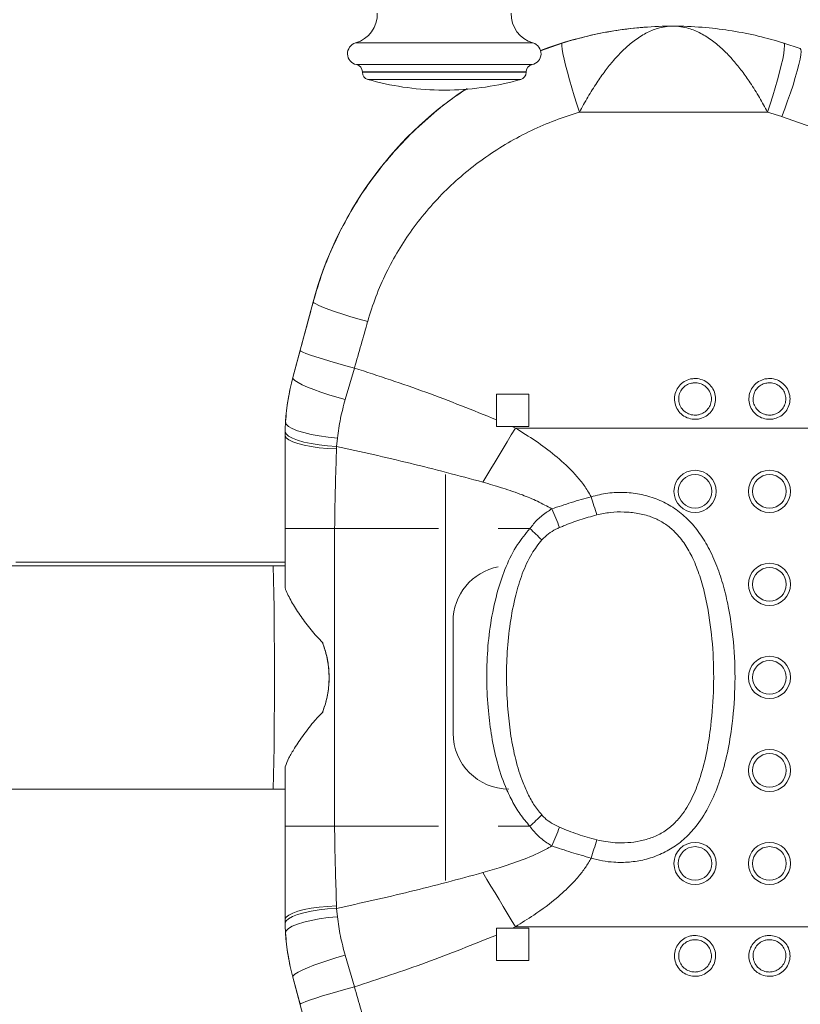
# Model space of a CAD drawing. Units: millimetres. Extents: x 2206 to 18194, y 2911 to 8851.
# Drawn here: x 5797 to 6006, y 4241 to 4505 of the extents above; entities that cross this region are included whole.
import ezdxf

# ---------------------------------------------------------------- set-up
doc = ezdxf.new("R2010")
doc.units = ezdxf.units.MM
doc.layers.add('标注层', color=6, linetype='Continuous')
doc.styles.get("Standard").update_dxf_attribs({"font": 'arial.ttf'})
doc.dimstyles.new('1：80', dxfattribs={"dimtxt": 80, "dimasz": 2.5, "dimexe": 1.25, "dimexo": 0.625, "dimtad": 1, "dimdec": 0, "dimdsep": 46, "dimtxsty": 'Standard', "dimcen": 2.5, "dimadec": 0, "dimazin": 0, "dimtfac": 1, "dimtdec": 0, "dimtmove": 0, "dimatfit": 3, "dimfxl": 1, "dimarcsym": 0})

# ---------------------------------------------------------------- blocks, each defined once
blk = doc.blocks.new('*D110')
at = {"layer": 'Defpoints', "color": 0, "transparency": 16777216}
for p in [(6198.03, 5146.53), (3855.18, 4328.99), (6198.03, 4328.49)]:
    blk.add_point(p, dxfattribs=at)
at = {"layer": '标注层', "color": 0, "lineweight": -2, "transparency": 16777216}
for p, q in [((3855.18, 4329.62), (3855.18, 5147.78)), ((3857.68, 5146.53), (6195.53, 5146.53)), ((6198.03, 4329.12), (6198.03, 5147.78))]:
    blk.add_line(p, q, dxfattribs=at)
at = {"layer": '标注层', "color": 0, "transparency": 16777216}
for points in [[(3857.68, 5146.95), (3857.68, 5146.12), (3855.18, 5146.53)], [(6195.53, 5146.95), (6195.53, 5146.12), (6198.03, 5146.53)]]:
    blk.add_solid(points, dxfattribs=at)
at = {"layer": '标注层', "color": 0, "transparency": 16777216, "insert": (5026.6, 5188.03), "char_height": 80, "attachment_point": 5}
blk.add_mtext('2343', dxfattribs=at)
blk = doc.blocks.new('*D120')
at = {"layer": 'Defpoints', "color": 0, "transparency": 16777216}
for p in [(5910.79, 4869.66), (5910.79, 3788.33), (6507.18, 3788.33)]:
    blk.add_point(p, dxfattribs=at)
at = {"layer": '标注层', "color": 0, "lineweight": -2, "transparency": 16777216}
for p, q in [((5911.42, 4869.66), (6508.43, 4869.66)), ((6507.18, 4867.16), (6507.18, 3790.83)), ((5911.42, 3788.33), (6508.43, 3788.33))]:
    blk.add_line(p, q, dxfattribs=at)
at = {"layer": '标注层', "color": 0, "transparency": 16777216}
for points in [[(6506.77, 4867.16), (6507.6, 4867.16), (6507.18, 4869.66)], [(6506.77, 3790.83), (6507.6, 3790.83), (6507.18, 3788.33)]]:
    blk.add_solid(points, dxfattribs=at)
at = {"layer": '标注层', "color": 0, "transparency": 16777216, "insert": (6465.71, 4328.99), "char_height": 80, "attachment_point": 5, "rotation": 90}
blk.add_mtext('1081', dxfattribs=at)

msp = doc.modelspace()

# ---------------------------------------------------------------- linework, layer by layer
at = {"color": 7, "linetype": 'Continuous', "lineweight": 15}
for p, q in [((5972.23, 4503.49), (5972.13, 4503.49)), ((6002.01, 4498.96), (6006.46, 4497.46)), ((5888.79, 4491.21), (5888.79, 4491.1)), ((5932.79, 4491.1), (5932.79, 4491.21)), ((5909.29, 4486.33), (5912.29, 4486.33)), ((5997.67, 4480.4), (5947.1, 4480.4)), ((6001.45, 4479.18), (5997.67, 4480.4)), ((5875.56, 4429.45), (5870.08, 4409.07)), ((5875.59, 4429.45), (5875.56, 4429.45)), ((5870.1, 4409.07), (5872.06, 4416.34)), ((5886.67, 4411.63), (5884.18, 4403.16)), ((5870.1, 4409.07), (5870.08, 4409.07)), ((5924.82, 4404.59), (5933.52, 4404.59)), ((5924.82, 4395.89), (5924.82, 4397.71)), ((5929.01, 4395.89), (5924.82, 4395.89)), ((5929.01, 4395.89), (5929.89, 4395.5)), ((5933.52, 4395.89), (5929.01, 4395.89)), ((6180.88, 4395.5), (5929.89, 4395.5)), ((5868.03, 4393.49), (5868.03, 4368.49)), ((5882.07, 4392.82), (5881.84, 4390.56)), ((5881.84, 4390.56), (5881.82, 4389.89)), ((5881.33, 4368.49), (5868.03, 4368.49)), ((5868.03, 4368.49), (5868.03, 4352.49)), ((5881.33, 4368.49), (5881.33, 4288.49)), ((5864.84, 4358.49), (5750.47, 4358.49)), ((5868.03, 4359.49), (5795.64, 4359.49)), ((5868.03, 4358.49), (5864.84, 4358.49)), ((5913.15, 4313.49), (5913.15, 4343.49)), ((5878.12, 4337.81), (5878.1, 4337.81)), ((5878.12, 4319.18), (5878.1, 4319.18)), ((5868.03, 4304.49), (5868.03, 4288.49)), ((5750.47, 4298.49), (5864.84, 4298.49)), ((5864.84, 4298.49), (5868.03, 4298.49)), ((5868.03, 4288.49), (5868.03, 4263.49)), ((5881.33, 4288.49), (5868.03, 4288.49)), ((5881.82, 4267.09), (5881.84, 4266.42)), ((5881.84, 4266.42), (5882.07, 4264.17)), ((5924.82, 4261.09), (5929.01, 4261.09)), ((5924.82, 4259.27), (5924.82, 4261.09)), ((5929.89, 4261.49), (5929.01, 4261.09)), ((5929.01, 4261.09), (5933.52, 4261.09)), ((6180.88, 4261.49), (5929.89, 4261.49)), ((5884.18, 4253.82), (5886.67, 4245.35)), ((5933.52, 4252.39), (5924.82, 4252.39)), ((5870.08, 4247.91), (5875.56, 4227.53)), ((5870.1, 4247.91), (5870.08, 4247.91)), ((5872.06, 4240.65), (5870.1, 4247.91))]:
    msp.add_line(p, q, dxfattribs=at)
at = {"color": 8, "linetype": 'Continuous', "lineweight": 15}
for p, q in [((5886.98, 4498.99), (5934.61, 4498.99)), ((5936.64, 4496.86), (5942.51, 4498.96)), ((5887.19, 4493.17), (5934.39, 4493.17)), ((5888.79, 4491.21), (5932.79, 4491.21)), ((5888.79, 4491.1), (5932.79, 4491.1)), ((5890.25, 4489.18), (5931.34, 4489.18)), ((5911.15, 4273.93), (5911.15, 4383.05)), ((5909.23, 4368.49), (5881.33, 4368.49)), ((5933.79, 4368.49), (5925.3, 4368.49)), ((5909.23, 4288.49), (5881.33, 4288.49)), ((5933.79, 4288.49), (5925.3, 4288.49))]:
    msp.add_line(p, q, dxfattribs=at)
at = {"color": 7, "linetype": 'Continuous', "lineweight": 15, "flags": 128}
for points in [[(5947.1, 4480.4), (5946.39, 4482.54), (5945.7, 4484.74), (5945.04, 4486.93), (5944.42, 4489.07), (5943.86, 4491.1), (5943.38, 4492.98), (5942.98, 4494.67), (5942.68, 4496.12), (5942.48, 4497.29), (5942.38, 4498.17), (5942.39, 4498.73), (5942.51, 4498.96)], [(6002.01, 4498.96), (6002.17, 4498.73), (6002.22, 4498.17), (6002.16, 4497.29), (6001.99, 4496.12), (6001.72, 4494.67), (6001.34, 4492.98), (6000.88, 4491.1), (6000.34, 4489.07), (5999.74, 4486.93), (5999.08, 4484.74), (5998.38, 4482.54), (5997.67, 4480.4)], [(6006.46, 4497.46), (6006.63, 4497.22), (6006.68, 4496.65), (6006.6, 4495.78), (6006.4, 4494.61), (6006.08, 4493.18), (6005.65, 4491.52), (6005.12, 4489.68), (6004.5, 4487.68), (6003.81, 4485.58), (6003.06, 4483.43), (6002.26, 4481.28), (6001.45, 4479.18)], [(5890.21, 4424.13), (5887.9, 4424.76), (5885.66, 4425.41), (5883.52, 4426.07), (5881.55, 4426.71), (5879.8, 4427.32), (5878.31, 4427.89), (5877.12, 4428.4), (5876.25, 4428.84), (5875.74, 4429.19), (5875.59, 4429.45)], [(5886.67, 4411.63), (5884.38, 4412.26), (5882.15, 4412.88), (5880.03, 4413.5), (5878.07, 4414.09), (5876.32, 4414.64), (5874.83, 4415.13), (5873.63, 4415.56), (5872.76, 4415.91), (5872.23, 4416.17), (5872.06, 4416.34)], [(5884.18, 4403.16), (5881.92, 4403.8), (5879.73, 4404.47), (5877.65, 4405.15), (5875.74, 4405.84), (5874.05, 4406.51), (5872.63, 4407.14), (5871.49, 4407.73), (5870.68, 4408.26), (5870.21, 4408.71), (5870.1, 4409.07)], [(5924.82, 4397.71), (5924.82, 4398.57), (5924.82, 4399.43), (5924.82, 4400.29), (5924.82, 4401.15), (5924.82, 4402.01), (5924.82, 4402.87), (5924.82, 4403.73), (5924.82, 4404.59)], [(5933.5, 4404.59), (5933.5, 4403.5), (5933.5, 4402.42), (5933.5, 4401.33), (5933.5, 4400.24), (5933.5, 4399.15), (5933.5, 4398.07), (5933.5, 4396.98), (5933.5, 4395.89)], [(5933.52, 4404.59), (5933.52, 4403.5), (5933.52, 4402.42), (5933.52, 4401.33), (5933.52, 4400.24), (5933.52, 4399.15), (5933.52, 4398.07), (5933.52, 4396.98), (5933.52, 4395.89)], [(5882.07, 4392.82), (5879.59, 4393.05), (5877.22, 4393.38), (5875, 4393.79), (5873.02, 4394.26), (5871.32, 4394.79), (5869.95, 4395.36), (5868.94, 4395.96), (5868.33, 4396.56), (5868.14, 4397.15)], [(5921.17, 4380.95), (5922.25, 4382.76), (5923.34, 4384.57), (5924.43, 4386.38), (5925.52, 4388.2), (5926.61, 4390.02), (5927.7, 4391.84), (5928.8, 4393.67), (5929.89, 4395.5)], [(5881.82, 4389.89), (5879.46, 4390.01), (5877.18, 4390.22), (5875.06, 4390.52), (5873.13, 4390.89), (5871.46, 4391.32), (5870.08, 4391.82), (5869.03, 4392.35), (5868.34, 4392.91), (5868.03, 4393.49)], [(5881.84, 4390.56), (5879.44, 4390.72), (5877.15, 4390.98), (5875, 4391.32), (5873.06, 4391.73), (5871.39, 4392.22), (5870.01, 4392.75), (5868.98, 4393.33), (5868.32, 4393.93), (5868.04, 4394.54)], [(5921.17, 4276.03), (5922.25, 4274.23), (5923.34, 4272.42), (5924.43, 4270.6), (5925.52, 4268.78), (5926.61, 4266.96), (5927.7, 4265.14), (5928.8, 4263.31), (5929.89, 4261.49)], [(5881.82, 4267.09), (5879.46, 4266.97), (5877.18, 4266.76), (5875.06, 4266.47), (5873.13, 4266.1), (5871.46, 4265.66), (5870.08, 4265.17), (5869.03, 4264.63), (5868.34, 4264.07), (5868.03, 4263.49)], [(5881.84, 4266.42), (5879.44, 4266.26), (5877.15, 4266.01), (5875, 4265.67), (5873.06, 4265.25), (5871.39, 4264.77), (5870.01, 4264.23), (5868.98, 4263.65), (5868.32, 4263.05), (5868.04, 4262.44)], [(5882.07, 4264.17), (5879.59, 4263.93), (5877.22, 4263.6), (5875, 4263.2), (5873.02, 4262.72), (5871.32, 4262.19), (5869.95, 4261.62), (5868.94, 4261.03), (5868.33, 4260.42), (5868.14, 4259.83)], [(5933.5, 4261.09), (5933.5, 4260), (5933.5, 4258.92), (5933.5, 4257.83), (5933.5, 4256.74), (5933.5, 4255.65), (5933.5, 4254.57), (5933.5, 4253.48), (5933.5, 4252.39)], [(5933.52, 4261.09), (5933.52, 4260), (5933.52, 4258.92), (5933.52, 4257.83), (5933.52, 4256.74), (5933.52, 4255.65), (5933.52, 4254.57), (5933.52, 4253.48), (5933.52, 4252.39)], [(5924.82, 4252.39), (5924.82, 4253.25), (5924.82, 4254.11), (5924.82, 4254.97), (5924.82, 4255.83), (5924.82, 4256.69), (5924.82, 4257.55), (5924.82, 4258.41), (5924.82, 4259.27)], [(5884.18, 4253.82), (5881.92, 4253.19), (5879.73, 4252.52), (5877.65, 4251.83), (5875.74, 4251.15), (5874.05, 4250.48), (5872.63, 4249.84), (5871.49, 4249.25), (5870.68, 4248.73), (5870.21, 4248.28), (5870.1, 4247.91)], [(5886.67, 4245.35), (5884.38, 4244.73), (5882.15, 4244.1), (5880.03, 4243.48), (5878.07, 4242.89), (5876.32, 4242.34), (5874.83, 4241.85), (5873.63, 4241.42), (5872.76, 4241.08), (5872.23, 4240.82), (5872.06, 4240.65)]]:
    msp.add_lwpolyline(points, dxfattribs=at)
at = {"color": 7, "linetype": 'Continuous', "lineweight": 15}
for centre, radius in [((5978.17, 4378.49), 5.67), ((5978.17, 4378.49), 4.52), ((5998.17, 4378.49), 5.67), ((5998.17, 4378.49), 4.52), ((5998.17, 4353.49), 5.67), ((5998.17, 4353.49), 4.52), ((5998.17, 4328.49), 5.67), ((5998.17, 4328.49), 4.52), ((5998.17, 4303.49), 5.67), ((5998.17, 4303.49), 4.52), ((5978.17, 4278.49), 5.67), ((5998.17, 4278.49), 5.67), ((5978.17, 4278.49), 4.52), ((5998.17, 4278.49), 4.52)]:
    msp.add_circle(centre, radius, dxfattribs=at)
for centre, radius, start, end in [((5884.8, 4506.69), 8, 285.7986, 2.0622), ((5936.79, 4506.69), 8, 177.9378, 254.2014), ((5972.13, 4403.5), 99.99, 90, 110.7762), ((5887.79, 4496.1), 3, 105.7986, 258.463), ((5933.79, 4496.1), 3, 281.537, 74.2014), ((5886.79, 4491.21), 2, 0, 78.463), ((5934.79, 4491.21), 2, 101.537, 180), ((5890.79, 4491.1), 2, 180, 254.0992), ((5930.79, 4491.1), 2, 285.9008, 0), ((5910.79, 4561.31), 75, 254.0992, 268.854), ((5910.79, 4561.31), 75, 271.146, 285.9008), ((5972.13, 4403.49), 100, 123.8718, 164.9531), ((5928.03, 4393.49), 60, 164.9529, 176.4999), ((5928.03, 4393.49), 60, 176.4999, 178.9981), ((5928.03, 4393.49), 60, 178.9981, 180), ((8202.62, 5066.35), 2355.47, 197.01622, 197.14023), ((5754.95, 4293.44), 201.44, 21.9584, 23.4972), ((5690.53, 4108.68), 355.92, 46.1737, 46.8845), ((5928.15, 4343.49), 15, 100.953, 180.0009), ((5928.15, 4313.49), 15, 179.9989, 269.9989), ((5690.53, 4548.3), 355.92, 313.1155, 313.8263), ((5754.95, 4363.55), 201.44, 336.5028, 338.0416), ((8202.62, 3590.63), 2355.47, 162.85977, 162.98378), ((5928.03, 4263.49), 60, 180, 181.0019), ((5928.03, 4263.49), 60, 181.0019, 183.5001), ((5928.03, 4263.49), 60, 183.5001, 195.0471)]:
    msp.add_arc(centre, radius, start, end, dxfattribs=at)
at = {"color": 8, "linetype": 'Continuous', "lineweight": 15}
msp.add_arc((4489.03, 4328.49), 1376.14, 358.75085, 1.24915, dxfattribs=at)
at = {"color": 7, "linetype": 'Continuous', "lineweight": 15}
for centre, major_axis, ratio, start_param, end_param in [((6245.34, 4395.5), (865.43, -300), 0.000925, 4.427022, 4.611518), ((5870.22, 4399.39), (84.69, 315), 0.008045, 1.477378, 1.519143), ((5884.7, 4395.5), (84.69, 300), 0.00799, 1.47747, 1.519235), ((5884.7, 4261.49), (-84.69, 300), 0.00799, 1.622357, 1.664122)]:
    msp.add_ellipse(centre, major_axis=major_axis, ratio=ratio, start_param=start_param, end_param=end_param, dxfattribs=at)
for points, knots in [([(5942.51, 4498.96), (5944.78, 4499.62), (5949.34, 4500.94), (5956.33, 4502.3), (5963.66, 4503.22), (5968.93, 4503.48), (5971.85, 4503.49), (5972.17, 4503.49), (5972.21, 4503.49), (5972.23, 4503.49)], [0, 0, 0, 0, 0.23318, 0.468097, 0.704838, 0.968868, 0.995163, 0.997919, 1, 1, 1, 1]), ([(5972.23, 4503.49), (5972.22, 4503.49), (5970.84, 4503.49), (5968.4, 4503.12), (5964.93, 4501.69), (5961.9, 4499.74), (5959, 4497.25), (5956.4, 4494.49), (5953.98, 4491.47), (5951.66, 4488.16), (5949.31, 4484.41), (5947.84, 4481.75), (5947.1, 4480.4)], [0, 0, 0, 0, 0.001517, 0.1496, 0.264559, 0.382363, 0.486832, 0.593737, 0.685897, 0.780072, 0.887918, 1, 1, 1, 1]), ([(5997.67, 4480.4), (5996.96, 4481.7), (5995.51, 4484.36), (5993.17, 4488.09), (5990.8, 4491.44), (5988.37, 4494.45), (5985.73, 4497.23), (5982.81, 4499.71), (5979.7, 4501.68), (5976.17, 4503.12), (5973.65, 4503.49), (5972.25, 4503.49), (5972.23, 4503.49)], [0, 0, 0, 0, 0.107737, 0.21993, 0.312053, 0.406264, 0.510696, 0.617638, 0.732571, 0.8504, 0.998483, 1, 1, 1, 1]), ([(5972.23, 4503.49), (5972.26, 4503.49), (5972.3, 4503.49), (5972.62, 4503.49), (5975.55, 4503.48), (5980.83, 4503.22), (5988.17, 4502.3), (5995.17, 4500.94), (5999.74, 4499.62), (6002.01, 4498.96)], [0, 0, 0, 0, 0.002081, 0.004837, 0.031132, 0.29516, 0.531048, 0.766821, 1, 1, 1, 1]), ([(5947.1, 4480.4), (5944.9, 4479.69), (5940.51, 4478.28), (5934.11, 4475.5), (5927.9, 4472.22), (5921.99, 4468.44), (5916.47, 4464.23), (5911.3, 4459.58), (5906.5, 4454.47), (5902.17, 4448.99), (5898.38, 4443.24), (5895.11, 4437.2), (5892.3, 4430.84), (5890.9, 4426.37), (5890.21, 4424.13)], [0, 0, 0, 0, 0.082478, 0.164956, 0.249663, 0.334371, 0.416982, 0.499591, 0.584521, 0.669448, 0.750827, 0.832202, 0.916103, 1, 1, 1, 1]), ([(5886.67, 4411.63), (5893.1, 4409.53), (5905.97, 4405.32), (5918.53, 4400.25), (5924.82, 4397.71)], [0, 0, 0, 0, 0.499538, 1, 1, 1, 1]), ([(5868.14, 4397.15), (5868.31, 4399.15), (5868.66, 4403.15), (5869.62, 4407.09), (5870.1, 4409.07)], [0, 0, 0, 0, 0.497193, 1, 1, 1, 1]), ([(5978.17, 4408.81), (5978.39, 4408.81), (5979.24, 4408.77), (5980.68, 4408.33), (5982.22, 4407.21), (5983.29, 4405.65), (5983.77, 4403.83), (5983.63, 4401.98), (5982.88, 4400.28), (5981.62, 4398.91), (5980.16, 4398.14), (5978.56, 4397.79), (5976.89, 4397.89), (5975.13, 4398.62), (5973.72, 4399.9), (5972.83, 4401.57), (5972.54, 4403.42), (5972.88, 4405.24), (5973.8, 4406.85), (5975.21, 4408.07), (5976.75, 4408.72), (5977.77, 4408.79), (5978.17, 4408.81)], [0, 0, 0, 0, 0.019265, 0.073862, 0.128397, 0.182488, 0.23595, 0.288884, 0.341623, 0.394575, 0.44805, 0.482513, 0.536664, 0.590875, 0.645305, 0.699207, 0.75248, 0.80531, 0.858073, 0.911163, 0.964832, 1, 1, 1, 1]), ([(5998.17, 4408.81), (5998.39, 4408.81), (5999.24, 4408.77), (6000.68, 4408.33), (6002.22, 4407.21), (6003.29, 4405.65), (6003.77, 4403.83), (6003.63, 4401.98), (6002.88, 4400.28), (6001.62, 4398.91), (6000.16, 4398.14), (5998.56, 4397.79), (5996.89, 4397.89), (5995.13, 4398.62), (5993.72, 4399.9), (5992.83, 4401.57), (5992.54, 4403.42), (5992.88, 4405.24), (5993.8, 4406.85), (5995.2, 4408.07), (5996.74, 4408.72), (5997.77, 4408.79), (5998.17, 4408.81)], [0, 0, 0, 0, 0.019265, 0.073862, 0.128397, 0.182488, 0.23595, 0.288884, 0.341623, 0.394575, 0.44805, 0.482513, 0.536664, 0.590875, 0.645305, 0.699207, 0.75248, 0.80531, 0.858073, 0.911163, 0.964832, 1, 1, 1, 1]), ([(5978.17, 4407.66), (5977.85, 4407.64), (5977.04, 4407.59), (5975.81, 4407.08), (5974.69, 4406.11), (5973.96, 4404.83), (5973.69, 4403.39), (5973.92, 4401.92), (5974.63, 4400.6), (5975.75, 4399.59), (5977.15, 4399.01), (5978.48, 4398.93), (5979.76, 4399.21), (5980.92, 4399.83), (5981.93, 4400.9), (5982.52, 4402.25), (5982.64, 4403.72), (5982.26, 4405.16), (5981.4, 4406.4), (5980.17, 4407.28), (5979.03, 4407.63), (5978.35, 4407.66), (5978.17, 4407.66)], [0, 0, 0, 0, 0.035282, 0.089348, 0.142192, 0.194864, 0.247529, 0.300631, 0.354432, 0.408879, 0.463216, 0.517546, 0.552113, 0.605688, 0.658625, 0.711244, 0.764002, 0.817308, 0.871332, 0.925923, 0.980671, 1, 1, 1, 1]), ([(5998.17, 4407.66), (5997.85, 4407.64), (5997.04, 4407.59), (5995.81, 4407.08), (5994.69, 4406.11), (5993.96, 4404.83), (5993.69, 4403.39), (5993.92, 4401.92), (5994.63, 4400.6), (5995.75, 4399.59), (5997.15, 4399.01), (5998.48, 4398.93), (5999.76, 4399.21), (6000.92, 4399.83), (6001.93, 4400.9), (6002.52, 4402.25), (6002.64, 4403.72), (6002.26, 4405.16), (6001.4, 4406.4), (6000.17, 4407.28), (5999.02, 4407.63), (5998.35, 4407.66), (5998.17, 4407.66)], [0, 0, 0, 0, 0.035282, 0.089348, 0.142192, 0.194864, 0.247529, 0.300631, 0.354432, 0.408879, 0.463216, 0.517546, 0.552113, 0.605688, 0.658625, 0.711244, 0.764002, 0.817308, 0.871332, 0.925923, 0.980671, 1, 1, 1, 1]), ([(5884.18, 4403.16), (5883.72, 4401.46), (5882.79, 4398.03), (5882.31, 4394.56), (5882.07, 4392.82)], [0, 0, 0, 0, 0.4976008, 1, 1, 1, 1]), ([(5929.89, 4395.5), (5931.72, 4394.37), (5935.37, 4392.1), (5940.55, 4388.25), (5944.57, 4384.63), (5947.44, 4381.37), (5949.11, 4379.09), (5949.96, 4377.59), (5950.26, 4377.04)], [0, 0, 0, 0, 0.231394, 0.463877, 0.695556, 0.814087, 0.932529, 1, 1, 1, 1]), ([(5881.82, 4389.89), (5881.81, 4389.35), (5881.74, 4385.61), (5881.44, 4378.49), (5881.37, 4371.84), (5881.33, 4368.49)], [0, 0, 0, 0, 0.07665, 0.535389, 1, 1, 1, 1]), ([(5921.17, 4380.95), (5914.65, 4382.7), (5901.62, 4386.2), (5888.43, 4389.11), (5881.84, 4390.56)], [0, 0, 0, 0, 0.499718, 1, 1, 1, 1]), ([(5939.68, 4373.75), (5938.42, 4374.47), (5935.87, 4375.91), (5931.42, 4377.69), (5926.52, 4379.39), (5922.95, 4380.43), (5921.17, 4380.95)], [0, 0, 0, 0, 0.218982, 0.440633, 0.720019, 1, 1, 1, 1]), ([(5939.68, 4373.75), (5941.43, 4374.35), (5944.91, 4375.55), (5948.48, 4376.54), (5950.26, 4377.04)], [0, 0, 0, 0, 0.499008, 1, 1, 1, 1]), ([(5950.26, 4377.04), (5951.75, 4377.41), (5954.71, 4378.15), (5959.32, 4378.3), (5963.87, 4377.74), (5968.24, 4376.42), (5972.25, 4374.32), (5975.94, 4371.45), (5979.14, 4367.78), (5981.9, 4363.33), (5984.14, 4358.38), (5985.88, 4353.03), (5987.56, 4345.81), (5988.8, 4336.68), (5989.06, 4325.7), (5988.26, 4315.88), (5986.78, 4307.31), (5984.83, 4300.4), (5982.22, 4294.16), (5979.24, 4289.3), (5975.92, 4285.57), (5972.56, 4282.85), (5968.75, 4280.8), (5964.7, 4279.44), (5960.53, 4278.77), (5956.72, 4278.74), (5953.27, 4279.14), (5951.27, 4279.67), (5950.26, 4279.94)], [0, 0, 0, 0, 0.031204, 0.062422, 0.093639, 0.124837, 0.155302, 0.185775, 0.220027, 0.254343, 0.292597, 0.331003, 0.369362, 0.444084, 0.519061, 0.593836, 0.645415, 0.696946, 0.740323, 0.78359, 0.812886, 0.842152, 0.871537, 0.900934, 0.929233, 0.957538, 0.978771, 1, 1, 1, 1]), ([(5933.79, 4368.49), (5934.46, 4369.33), (5935.82, 4371.04), (5937.92, 4372.7), (5939.28, 4373.51), (5939.68, 4373.75)], [0, 0, 0, 0, 0.403124, 0.820493, 1, 1, 1, 1]), ([(5951.76, 4372.17), (5950.25, 4371.74), (5947.21, 4370.89), (5943.91, 4369.66), (5942.12, 4368.91), (5941.77, 4368.76)], [0, 0, 0, 0, 0.445701, 0.894143, 1, 1, 1, 1]), ([(5951.76, 4284.81), (5953.41, 4284.5), (5956.16, 4283.96), (5960.09, 4284.03), (5963.45, 4284.46), (5966.75, 4285.4), (5969.87, 4286.94), (5972.6, 4289.12), (5975.34, 4292.3), (5977.75, 4296.58), (5979.86, 4302.25), (5981.43, 4308.59), (5982.64, 4316.62), (5983.3, 4325.84), (5983.09, 4336.2), (5982.07, 4344.75), (5980.71, 4351.47), (5979.31, 4356.38), (5977.49, 4360.85), (5975.24, 4364.78), (5972.74, 4367.77), (5969.97, 4369.93), (5967.85, 4371.05), (5965.46, 4371.97), (5962.78, 4372.66), (5959.1, 4373.01), (5955.39, 4372.93), (5952.97, 4372.42), (5951.76, 4372.17)], [0, 0, 0, 0, 0.039366, 0.065739, 0.092099, 0.119102, 0.146057, 0.173457, 0.200906, 0.244443, 0.288142, 0.343032, 0.397975, 0.479128, 0.560446, 0.641548, 0.681615, 0.721716, 0.761654, 0.794903, 0.828042, 0.8526, 0.87716, 0.8841, 0.912993, 0.941932, 0.97098, 1, 1, 1, 1]), ([(5933.79, 4288.49), (5932.88, 4289.56), (5931.07, 4291.7), (5928.94, 4295.34), (5926.79, 4299.99), (5924.89, 4305.74), (5923.43, 4312.55), (5922.52, 4319.87), (5922.11, 4327.64), (5922.33, 4335.85), (5923.3, 4343.99), (5924.96, 4351.51), (5927.28, 4358.31), (5930.07, 4363.98), (5932.64, 4367.1), (5933.79, 4368.49)], [0, 0, 0, 0, 0.0493295, 0.0989317, 0.1484289, 0.2300352, 0.3119603, 0.3937806, 0.489956, 0.5865165, 0.68292, 0.7788803, 0.8576563, 0.9362568, 1, 1, 1, 1]), ([(5941.77, 4368.76), (5941.45, 4368.62), (5940.4, 4368.15), (5938.71, 4367.14), (5937.57, 4366.02), (5936.99, 4365.45)], [0, 0, 0, 0, 0.1854282, 0.5859028, 1, 1, 1, 1]), ([(5936.99, 4365.45), (5936.05, 4364.24), (5933.89, 4361.44), (5931.64, 4356.33), (5929.76, 4350.05), (5928.4, 4343.04), (5927.6, 4335.37), (5927.43, 4327.65), (5927.78, 4320.36), (5928.51, 4313.52), (5929.69, 4307.17), (5931.24, 4301.86), (5933, 4297.62), (5934.71, 4294.38), (5936.23, 4292.48), (5936.99, 4291.53)], [0, 0, 0, 0, 0.059143, 0.136203, 0.213477, 0.312323, 0.411531, 0.510887, 0.609937, 0.693006, 0.776148, 0.858998, 0.906049, 0.953184, 1, 1, 1, 1]), ([(5878.12, 4337.81), (5877.05, 4338.95), (5874.9, 4341.27), (5872.24, 4344.92), (5869.92, 4348.47), (5868.6, 4350.98), (5868.12, 4352.24), (5868.03, 4352.49)], [0, 0, 0, 0, 0.228873, 0.464059, 0.697988, 0.940459, 1, 1, 1, 1]), ([(5878.1, 4337.81), (5878.52, 4336.55), (5879.38, 4333.99), (5879.89, 4329.95), (5879.8, 4325.85), (5879.16, 4322.22), (5878.4, 4320.05), (5878.1, 4319.18)], [0, 0, 0, 0, 0.209484, 0.424996, 0.636476, 0.853642, 1, 1, 1, 1]), ([(5878.12, 4337.81), (5878.52, 4336.62), (5879.33, 4334.22), (5879.88, 4330.33), (5879.86, 4326.27), (5879.25, 4322.48), (5878.46, 4320.17), (5878.12, 4319.18)], [0, 0, 0, 0, 0.197313, 0.399462, 0.614268, 0.834927, 1, 1, 1, 1]), ([(5868.03, 4304.49), (5868.34, 4305.26), (5868.99, 4306.81), (5870.68, 4309.72), (5872.99, 4313.12), (5875.53, 4316.48), (5877.41, 4318.44), (5878.12, 4319.18)], [0, 0, 0, 0, 0.178394, 0.361941, 0.602539, 0.850024, 1, 1, 1, 1]), ([(5936.99, 4291.53), (5937.25, 4291.26), (5938.04, 4290.43), (5939.62, 4289.24), (5941.05, 4288.56), (5941.77, 4288.22)], [0, 0, 0, 0, 0.189819, 0.588513, 1, 1, 1, 1]), ([(5881.33, 4288.49), (5881.36, 4285.45), (5881.42, 4279.34), (5881.72, 4272.21), (5881.8, 4268.16), (5881.82, 4267.09)], [0, 0, 0, 0, 0.421552, 0.847906, 1, 1, 1, 1]), ([(5939.68, 4283.23), (5938.8, 4283.79), (5936.99, 4284.93), (5935.07, 4286.79), (5934.1, 4288.08), (5933.79, 4288.49)], [0, 0, 0, 0, 0.396118, 0.803983, 1, 1, 1, 1]), ([(5941.77, 4288.22), (5943.4, 4287.56), (5946.66, 4286.25), (5950.06, 4285.29), (5951.76, 4284.81)], [0, 0, 0, 0, 0.498101, 1, 1, 1, 1]), ([(5921.17, 4276.03), (5922.82, 4276.51), (5926.55, 4277.6), (5932.27, 4279.58), (5936.82, 4281.5), (5939.18, 4282.93), (5939.68, 4283.23)], [0, 0, 0, 0, 0.25966, 0.584654, 0.911807, 1, 1, 1, 1]), ([(5950.26, 4279.94), (5948.49, 4280.44), (5944.92, 4281.43), (5941.43, 4282.63), (5939.68, 4283.23)], [0, 0, 0, 0, 0.498923, 1, 1, 1, 1]), ([(5950.26, 4279.94), (5949.77, 4279.09), (5948.77, 4277.36), (5946.73, 4274.75), (5944.25, 4272.09), (5940.3, 4268.53), (5935.51, 4264.96), (5931.56, 4262.52), (5929.89, 4261.49)], [0, 0, 0, 0, 0.10675, 0.214741, 0.356695, 0.498737, 0.78877, 1, 1, 1, 1]), ([(5881.84, 4266.42), (5888.43, 4267.87), (5901.61, 4270.78), (5914.65, 4274.28), (5921.17, 4276.03)], [0, 0, 0, 0, 0.499799, 1, 1, 1, 1]), ([(5882.07, 4264.17), (5882.31, 4262.44), (5882.79, 4258.97), (5883.72, 4255.54), (5884.18, 4253.82)], [0, 0, 0, 0, 0.497639, 1, 1, 1, 1]), ([(5870.1, 4247.91), (5869.62, 4249.87), (5868.67, 4253.81), (5868.31, 4257.81), (5868.14, 4259.83)], [0, 0, 0, 0, 0.49715, 1, 1, 1, 1]), ([(5924.82, 4259.27), (5918.55, 4256.74), (5905.99, 4251.66), (5893.12, 4247.46), (5886.67, 4245.35)], [0, 0, 0, 0, 0.499397, 1, 1, 1, 1]), ([(5978.17, 4248.17), (5977.95, 4248.18), (5977.1, 4248.21), (5975.66, 4248.65), (5974.12, 4249.77), (5973.05, 4251.34), (5972.56, 4253.15), (5972.71, 4255.01), (5973.46, 4256.7), (5974.72, 4258.07), (5976.18, 4258.84), (5977.78, 4259.2), (5979.45, 4259.1), (5981.21, 4258.36), (5982.62, 4257.08), (5983.51, 4255.42), (5983.8, 4253.57), (5983.46, 4251.74), (5982.54, 4250.13), (5981.14, 4248.91), (5979.6, 4248.26), (5978.58, 4248.2), (5978.17, 4248.17)], [0, 0, 0, 0, 0.019265, 0.073862, 0.128397, 0.182488, 0.23595, 0.288884, 0.341623, 0.394575, 0.44805, 0.482513, 0.536664, 0.590875, 0.645305, 0.699207, 0.75248, 0.80531, 0.858073, 0.911163, 0.964832, 1, 1, 1, 1]), ([(5978.17, 4249.32), (5978.5, 4249.34), (5979.31, 4249.39), (5980.54, 4249.91), (5981.65, 4250.87), (5982.39, 4252.15), (5982.66, 4253.59), (5982.43, 4255.06), (5981.71, 4256.38), (5980.59, 4257.39), (5979.19, 4257.97), (5977.86, 4258.05), (5976.59, 4257.77), (5975.43, 4257.16), (5974.42, 4256.08), (5973.82, 4254.73), (5973.71, 4253.26), (5974.09, 4251.83), (5974.94, 4250.59), (5976.17, 4249.7), (5977.32, 4249.35), (5978, 4249.33), (5978.17, 4249.32)], [0, 0, 0, 0, 0.0352818, 0.089348, 0.1421919, 0.1948642, 0.2475286, 0.3006307, 0.3544318, 0.4088787, 0.4632161, 0.5175463, 0.5521135, 0.6056876, 0.6586251, 0.7112439, 0.7640021, 0.8173076, 0.871332, 0.9259228, 0.9806714, 1, 1, 1, 1]), ([(5998.17, 4248.17), (5997.95, 4248.18), (5997.1, 4248.21), (5995.66, 4248.65), (5994.12, 4249.77), (5993.04, 4251.34), (5992.56, 4253.15), (5992.71, 4255.01), (5993.46, 4256.7), (5994.72, 4258.07), (5996.18, 4258.84), (5997.78, 4259.2), (5999.45, 4259.1), (6001.21, 4258.36), (6002.61, 4257.08), (6003.51, 4255.42), (6003.8, 4253.57), (6003.46, 4251.74), (6002.54, 4250.13), (6001.14, 4248.91), (5999.6, 4248.26), (5998.57, 4248.2), (5998.17, 4248.17)], [0, 0, 0, 0, 0.019265, 0.073862, 0.128397, 0.182488, 0.23595, 0.288884, 0.341623, 0.394575, 0.44805, 0.482513, 0.536664, 0.590875, 0.645305, 0.699207, 0.75248, 0.80531, 0.858073, 0.911163, 0.964832, 1, 1, 1, 1]), ([(5998.17, 4249.32), (5998.49, 4249.34), (5999.31, 4249.39), (6000.54, 4249.91), (6001.65, 4250.87), (6002.38, 4252.15), (6002.66, 4253.59), (6002.43, 4255.06), (6001.71, 4256.38), (6000.59, 4257.39), (5999.19, 4257.97), (5997.86, 4258.05), (5996.58, 4257.77), (5995.43, 4257.16), (5994.42, 4256.08), (5993.82, 4254.73), (5993.71, 4253.26), (5994.09, 4251.83), (5994.94, 4250.59), (5996.17, 4249.7), (5997.32, 4249.35), (5998, 4249.33), (5998.17, 4249.32)], [0, 0, 0, 0, 0.035282, 0.089348, 0.142192, 0.194864, 0.247529, 0.300631, 0.354432, 0.408879, 0.463216, 0.517546, 0.552113, 0.605688, 0.658625, 0.711244, 0.764002, 0.817308, 0.871332, 0.925923, 0.980671, 1, 1, 1, 1])]:
    msp.add_open_spline(points, degree=3, knots=knots, dxfattribs=at)
at = {"color": 8, "linetype": 'Continuous', "lineweight": 15}
msp.add_open_spline([(5875.59, 4429.45), (5876.38, 4432.12), (5877.96, 4437.46), (5881.19, 4445.24), (5885.05, 4452.8), (5889.54, 4460), (5894.57, 4466.71), (5900.13, 4472.98), (5906.27, 4478.79), (5911.91, 4483.42), (5915.63, 4485.86), (5916.97, 4486.73)], degree=3, knots=[0, 0, 0, 0, 0.115118, 0.230237, 0.348754, 0.467272, 0.582218, 0.697164, 0.815372, 0.933578, 1, 1, 1, 1], dxfattribs=at)

# ---------------------------------------------------------------- dimensions: what is measured, and where the dimension line sits
at = {"layer": '标注层'}
dim = msp.add_linear_dim(base=(6198.03, 5146.53), p1=(3855.18, 4328.99), p2=(6198.03, 4328.49), dimstyle='1：80', dxfattribs=at)
dim.commit()
dim.dimension.update_dxf_attribs({"geometry": '*D110', "text_midpoint": (5026.6, 5188.03)})
dim = msp.add_linear_dim(base=(6507.18, 3788.33), p1=(5910.79, 4869.66), p2=(5910.79, 3788.33), angle=90, dimstyle='1：80', dxfattribs=at)
dim.commit()
dim.dimension.update_dxf_attribs({"geometry": '*D120', "text_midpoint": (6465.71, 4328.99)})

doc.saveas('drawing.dxf')
